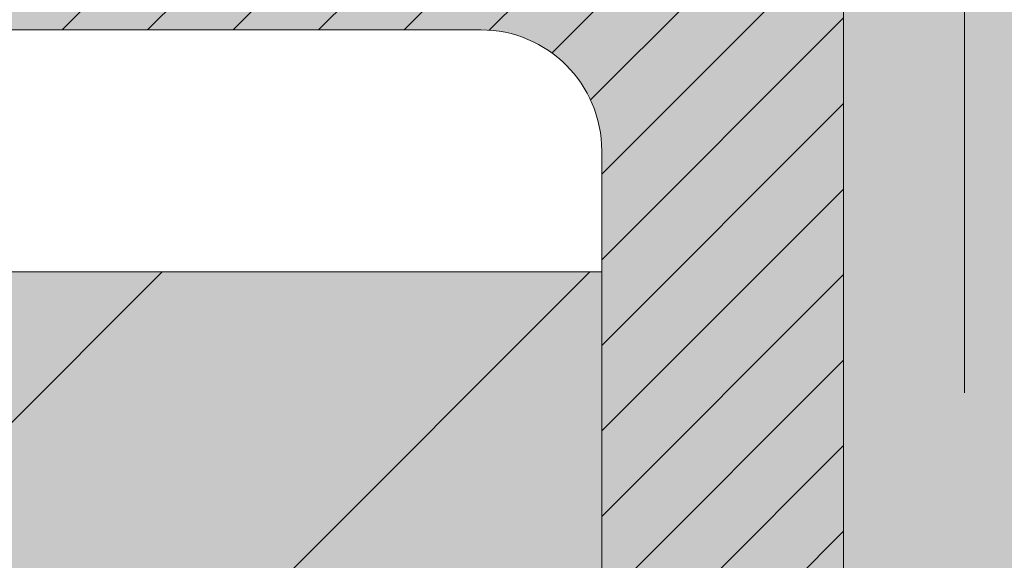
# Model space of a CAD drawing. Units: inches. Extents: x -422 to 1078, y -23 to 977.
# Drawn here: x 204 to 245, y 375 to 397 of the extents above; entities that cross this region are included whole.
import ezdxf

# ---------------------------------------------------------------- set-up
doc = ezdxf.new("R2010")
doc.units = ezdxf.units.IN
doc.header["$MEASUREMENT"] = 0
doc.layers.get('0').update_dxf_attribs({"plot": 0})
for name, color, linetype, lineweight in [('Hatch', 7, 'Continuous', 5), ('MERI', 7, 'Continuous', 9), ('Sienas 1', 7, 'Continuous', 35), ('Sienas 2', 7, 'Continuous', 20), ('Sienas 3', 7, 'Continuous', 9)]:
    doc.layers.add(name, color=color, linetype=linetype, lineweight=lineweight)

# ---------------------------------------------------------------- blocks, each defined once
blk = doc.blocks.new('lapu savācējs')
at = {"layer": 'Sienas 3'}
blk.add_line((243.213, 1001.031), (243.213, 1050.956), dxfattribs=at)
blk = doc.blocks.new('jumta noteces sistema')
at = {"true_color": 0xf0f0f0}
h = blk.add_hatch(color=7, dxfattribs=at)
h.paths.add_polyline_path([(336.277, 535.173, -0.440466), (314.9, 540.91, 0.338279), (233.796, 458.892, 0.210781), (236.089, 451.152, -0.177726), (243.213, 431.744), (243.213, 406.781), (238.213, 406.818), (238.213, 334.132, 0.058423), (238.484, 331.818), (417.942, 331.818, 0.058423), (418.213, 334.132), (418.213, 406.818), (413.213, 406.818), (413.213, 431.744, -0.174461), (420.093, 450.86, 0.206276), (422.311, 458.458, 0.33853), (341.5, 540.86, -0.130905)])
h.paths.add_polyline_path([(417.197, 329.74, 0.055357), (417.942, 331.818), (238.484, 331.818, 0.055357), (239.229, 329.74), (261.181, 284.826, -0.040455), (262.361, 281.818), (394.065, 281.818, -0.040455), (395.244, 284.826)])
h.paths.add_polyline_path([(393.213, 276.044, -0.073355), (394.065, 281.818), (262.361, 281.818, -0.073355), (263.213, 276.044), (263.213, 206.818), (307.514, 206.818), (328.213, 266.818), (328.213, 146.818), (348.912, 206.818), (393.213, 206.818)])
at = {"layer": 'Hatch'}
h = blk.add_hatch(dxfattribs=at)
h.set_pattern_fill('ANSI31', color=256, scale=20, style=0)
h.paths.add_polyline_path([(238.213, 406.818), (153.213, 406.818), (153.213, 396.818), (223.213, 396.818, -0.414214), (228.213, 391.818), (228.213, 334.132, 0.114149), (230.244, 325.349), (252.197, 280.435, -0.114149), (253.213, 276.044), (253.213, 206.818), (263.213, 206.818), (263.213, 276.044, 0.114149), (261.181, 284.826), (239.229, 329.74, -0.114149), (238.213, 334.132)])
h.paths.add_polyline_path([(428.213, 391.818, -0.414214), (433.213, 396.818), (503.213, 396.818), (503.213, 406.818), (418.213, 406.818), (418.213, 334.132, -0.114149), (417.197, 329.74), (395.244, 284.826, 0.114149), (393.213, 276.044), (393.213, 206.818), (403.213, 206.818), (403.213, 276.044, -0.114149), (404.229, 280.435), (426.181, 325.349, 0.114149), (428.213, 334.132)])
at = {"layer": 'Sienas 1', "true_color": 0xe6e6e6}
h = blk.add_hatch(color=254, dxfattribs=at)
h.paths.add_polyline_path([(238.213, 406.818), (153.213, 406.818), (153.213, 396.818), (223.213, 396.818, -0.414214), (228.213, 391.818), (228.213, 334.132, 0.114149), (230.244, 325.349), (252.197, 280.435, -0.114149), (253.213, 276.044), (253.213, 206.818), (263.213, 206.818), (263.213, 276.044, 0.114149), (261.181, 284.826), (239.229, 329.74, -0.114149), (238.213, 334.132)])
h.paths.add_polyline_path([(428.213, 391.818, -0.414214), (433.213, 396.818), (503.213, 396.818), (503.213, 406.818), (418.213, 406.818), (418.213, 334.132, -0.114149), (417.197, 329.74), (395.244, 284.826, 0.114149), (393.213, 276.044), (393.213, 206.818), (403.213, 206.818), (403.213, 276.044, -0.114149), (404.229, 280.435), (426.181, 325.349, 0.114149), (428.213, 334.132)])
at = {"layer": 'Sienas 2'}
for p, q in [((238.213, 334.132), (238.213, 406.818)), ((153.213, 396.818), (223.213, 396.818)), ((228.213, 334.132), (228.213, 391.818))]:
    blk.add_line(p, q, dxfattribs=at)
blk.add_arc((223.213, 391.818), 5, 0, 90, dxfattribs=at)
at = {"layer": 'Sienas 1'}
blk.add_blockref('lapu savācējs', (0, -619.212), dxfattribs=at)
blk = doc.blocks.new('Pieejas sloksnes')
at = {"layer": 'Sienas 3'}
for p, q in [((28.213, 396.818), (223.213, 396.818)), ((228.213, 386.818), (228.213, 391.818))]:
    blk.add_line(p, q, dxfattribs=at)
blk = doc.blocks.new('mezgls 1')
at = {"layer": 'Hatch', "true_color": 0xcccccc}
h = blk.add_hatch(color=254, dxfattribs=at)
h.paths.add_polyline_path([(253.213, 206.818), (253.213, 276.044, 0.114149), (252.197, 280.435), (230.244, 325.349, -0.114149), (228.213, 334.132), (228.213, 386.818), (-271.787, 386.818), (-271.787, 353.549), (-211.787, 332.849), (-331.787, 332.849), (-271.787, 312.15), (-271.787, 206.818)])
h.paths.add_polyline_path([(428.213, 386.818), (428.213, 334.132, -0.114149), (426.181, 325.349), (404.229, 280.435, 0.114149), (403.213, 276.044), (403.213, 206.818), (928.213, 206.818), (928.213, 312.15), (868.213, 332.849), (988.213, 332.849), (928.213, 353.549), (928.213, 386.818)])
at = {"layer": 'Hatch'}
h = blk.add_hatch(dxfattribs=at)
h.set_pattern_fill('ANSI35', color=256, scale=100, style=0)
h.paths.add_polyline_path([(-271.787, 386.818), (-271.787, 353.549), (-211.787, 332.849), (-331.787, 332.849), (-271.787, 312.15), (-271.787, 206.818), (253.213, 206.818), (253.213, 276.044, 0.114149), (252.197, 280.435), (230.244, 325.349, -0.114149), (228.213, 334.132), (228.213, 386.818)])
h.paths.add_polyline_path([(428.213, 386.818), (428.213, 334.132, -0.114149), (426.181, 325.349), (404.229, 280.435, 0.114149), (403.213, 276.044), (403.213, 206.818), (928.213, 206.818), (928.213, 312.15), (868.213, 332.849), (988.213, 332.849), (928.213, 353.549), (928.213, 386.818)])
at = {"layer": 'Sienas 2'}
blk.add_line((-271.787, 386.818), (228.213, 386.818), dxfattribs=at)
at = {"layer": 'Hatch'}
blk.add_blockref('Pieejas sloksnes', (0, 0), dxfattribs=at)
at = {"layer": 'Sienas 1'}
blk.add_blockref('jumta noteces sistema', (0, 0), dxfattribs=at)

msp = doc.modelspace()

# ---------------------------------------------------------------- block references
at = {"layer": 'MERI'}
msp.add_blockref('mezgls 1', (0, 0), dxfattribs=at)

doc.saveas('drawing.dxf')
